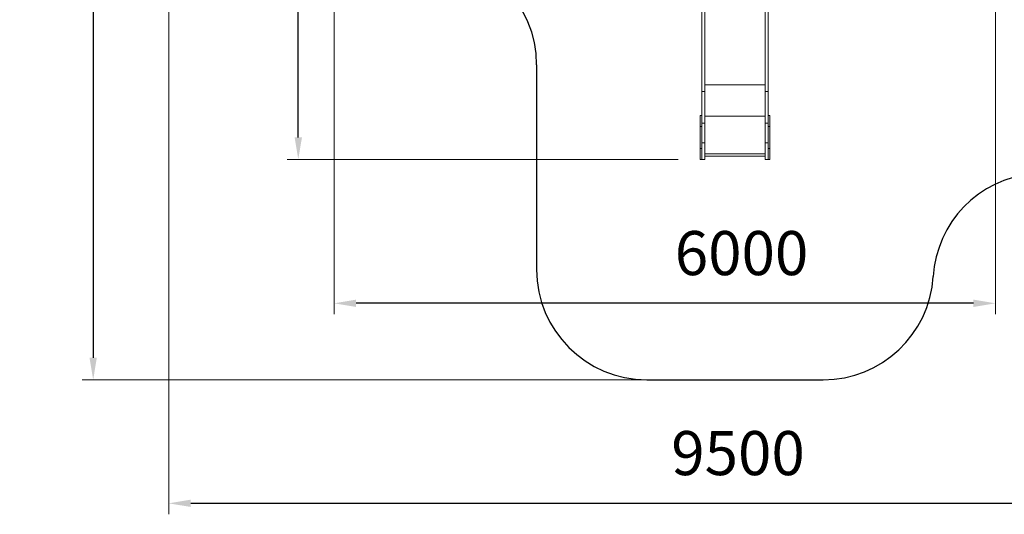
# Model space of a CAD drawing. Units: millimetres. Extents: x -1282 to 12238, y -969 to 9663.
# Drawn here: x -1282 to 7650, y -969 to 3522 of the extents above; entities that cross this region are included whole.
import ezdxf

# ---------------------------------------------------------------- set-up
doc = ezdxf.new("R2010")
doc.units = ezdxf.units.MM
doc.layers.add('DiKom', color=7, linetype='Continuous')
doc.styles.add('style1', font='arial.ttf', dxfattribs={"width": 0.8})
doc.dimstyles.new('1-50', dxfattribs={"dimtxt": 400, "dimasz": 200, "dimexe": 100, "dimexo": 0, "dimgap": 200, "dimtad": 1, "dimtxsty": 'style1', "dimcen": 200, "dimclrd": 7, "dimclre": 7, "dimclrt": 7, "dimadec": 1, "dimazin": 2, "dimtfac": 1, "dimtmove": 0, "dimatfit": 2, "dimfxl": 0, "dimlwd": 25, "dimlwe": 18, "dimarcsym": 0})

# ---------------------------------------------------------------- blocks, each defined once
blk = doc.blocks.new('*D306')
at = {"layer": 'DiKom', "color": 7, "lineweight": 18, "transparency": 16777216}
for p, q in [((7569.5, 8168.3), (7569.5, 847.1)), ((1569.5, 7823.6), (1569.5, 847.1))]:
    blk.add_line(p, q, dxfattribs=at)
at = {"layer": 'DiKom', "color": 7, "lineweight": 25, "transparency": 16777216}
blk.add_line((7369.5, 947.1), (1769.5, 947.1), dxfattribs=at)
at = {"layer": 'DiKom', "color": 7, "transparency": 16777216}
for points in [[(1769.5, 980.5), (1769.5, 913.8), (1569.5, 947.1)], [(7369.5, 980.5), (7369.5, 913.8), (7569.5, 947.1)]]:
    blk.add_solid(points, dxfattribs=at)
at = {"layer": 'DiKom', "color": 7, "transparency": 16777216, "insert": (5266.6, 1351.4), "char_height": 400, "attachment_point": 5, "style": 'style1'}
blk.add_mtext('6000', dxfattribs=at)
blk = doc.blocks.new('*D307')
at = {"layer": 'DiKom', "color": 7, "lineweight": 18, "transparency": 16777216}
for p, q in [((4692, 8253.2), (1145.2, 8253.2)), ((4692, 2253.2), (1145.2, 2253.2))]:
    blk.add_line(p, q, dxfattribs=at)
at = {"layer": 'DiKom', "color": 7, "lineweight": 25, "transparency": 16777216}
blk.add_line((1245.2, 2453.2), (1245.2, 8053.2), dxfattribs=at)
at = {"layer": 'DiKom', "color": 7, "transparency": 16777216}
for points in [[(1211.9, 8053.2), (1278.6, 8053.2), (1245.2, 8253.2)], [(1211.9, 2453.2), (1278.6, 2453.2), (1245.2, 2253.2)]]:
    blk.add_solid(points, dxfattribs=at)
at = {"layer": 'DiKom', "color": 7, "transparency": 16777216, "insert": (841, 7246.7), "char_height": 400, "attachment_point": 5, "rotation": 90, "style": 'style1'}
blk.add_mtext('6000', dxfattribs=at)
blk = doc.blocks.new('*D308')
at = {"layer": 'DiKom', "color": 7, "lineweight": 18, "transparency": 16777216}
for p, q in [((9569.5, 7438.6), (9569.5, -968.9)), ((69.5, 7412.6), (69.5, -968.9))]:
    blk.add_line(p, q, dxfattribs=at)
at = {"layer": 'DiKom', "color": 7, "lineweight": 25, "transparency": 16777216}
blk.add_line((269.5, -868.9), (9369.5, -868.9), dxfattribs=at)
at = {"layer": 'DiKom', "color": 7, "transparency": 16777216}
for points in [[(269.5, -835.6), (269.5, -902.2), (69.5, -868.9)], [(9369.5, -835.6), (9369.5, -902.2), (9569.5, -868.9)]]:
    blk.add_solid(points, dxfattribs=at)
at = {"layer": 'DiKom', "color": 7, "transparency": 16777216, "insert": (5234.6, -464.7), "char_height": 400, "attachment_point": 5, "style": 'style1'}
blk.add_mtext('9500', dxfattribs=at)
blk = doc.blocks.new('*D309')
at = {"layer": 'DiKom', "color": 7, "lineweight": 18, "transparency": 16777216}
for p, q in [((5684.4, 9662.6), (-715.4, 9662.6)), ((5684.4, 253.2), (-715.4, 253.2))]:
    blk.add_line(p, q, dxfattribs=at)
at = {"layer": 'DiKom', "color": 7, "lineweight": 25, "transparency": 16777216}
blk.add_line((-615.4, 9462.6), (-615.4, 453.2), dxfattribs=at)
at = {"layer": 'DiKom', "color": 7, "transparency": 16777216}
for points in [[(-648.7, 9462.6), (-582.1, 9462.6), (-615.4, 9662.6)], [(-648.7, 453.2), (-582.1, 453.2), (-615.4, 253.2)]]:
    blk.add_solid(points, dxfattribs=at)
at = {"layer": 'DiKom', "color": 7, "transparency": 16777216, "insert": (-1019.6, 7197.8), "char_height": 400, "attachment_point": 5, "rotation": 90, "style": 'style1'}
blk.add_mtext('9400', dxfattribs=at)

msp = doc.modelspace()

# ---------------------------------------------------------------- linework, layer by layer
at = {"layer": 'DiKom', "color": 7, "linetype": 'Continuous', "lineweight": 15}
for p, q in [((4907.508, 4472.571), (4907.508, 2869.233)), ((4934.508, 4509.307), (4934.508, 2869.233)), ((5480.508, 4509.307), (5480.508, 2869.233)), ((5507.508, 4472.571), (5507.508, 2869.233)), ((4907.508, 2869.233), (4934.508, 2869.233)), ((4907.508, 2869.233), (4907.508, 2582.741)), ((5480.508, 2932.214), (4934.508, 2932.214)), ((4934.508, 2869.233), (4934.508, 2582.741)), ((5480.508, 2869.233), (5507.508, 2869.233)), ((5480.508, 2869.233), (5480.508, 2582.741)), ((5507.508, 2869.233), (5507.508, 2582.741)), ((4907.508, 2653.172), (4892.508, 2653.172)), ((4892.508, 2653.172), (4892.508, 2553.172)), ((5480.508, 2645.721), (4934.508, 2645.721)), ((5522.508, 2653.172), (5507.508, 2653.172)), ((5522.508, 2653.172), (5522.508, 2553.172)), ((4907.508, 2553.172), (4892.508, 2553.172)), ((4892.508, 2353.172), (4892.508, 2553.172)), ((4907.508, 2582.741), (4934.508, 2582.741)), ((4907.508, 2403.172), (4907.508, 2582.741)), ((4934.508, 2403.172), (4934.508, 2582.741)), ((5480.508, 2582.741), (5507.508, 2582.741)), ((5480.508, 2403.172), (5480.508, 2582.741)), ((5507.508, 2403.172), (5507.508, 2582.741)), ((5522.508, 2553.172), (5507.508, 2553.172)), ((5522.508, 2353.172), (5522.508, 2553.172)), ((4907.508, 2353.172), (4892.508, 2353.172)), ((4892.508, 2353.172), (4892.508, 2253.172)), ((4907.508, 2403.172), (4934.508, 2403.172)), ((4907.508, 2253.172), (4907.508, 2403.172)), ((4934.508, 2253.172), (4934.508, 2403.172)), ((5480.508, 2403.172), (5507.508, 2403.172)), ((5480.508, 2253.172), (5480.508, 2403.172)), ((5507.508, 2253.172), (5507.508, 2403.172)), ((5522.508, 2353.172), (5507.508, 2353.172)), ((5522.508, 2353.172), (5522.508, 2253.172)), ((4892.508, 2253.172), (4907.508, 2253.172)), ((4907.508, 2253.172), (4934.508, 2253.172)), ((5480.508, 2303.172), (4934.508, 2303.172)), ((4934.508, 2284.172), (5480.508, 2284.172)), ((5480.508, 2253.172), (5507.508, 2253.172)), ((5507.508, 2253.172), (5522.508, 2253.172))]:
    msp.add_line(p, q, dxfattribs=at)
at = {"layer": 'DiKom', "color": 3}
for p, q in [((3407.508, 3112.616), (3407.508, 1253.172)), ((4407.508, 253.172), (6007.508, 253.172))]:
    msp.add_line(p, q, dxfattribs=at)
for centre, start, end in [((2407.508, 3112.616), 0, 90), ((8003.634, 1128.735), 95.5124785, 176.4328258), ((4407.508, 1253.172), 180, 270), ((6007.508, 1253.172), 270, 356.4328258)]:
    msp.add_arc(centre, 1000, start, end, dxfattribs=at)

# ---------------------------------------------------------------- dimensions: what is measured, and where the dimension line sits
dim = msp.add_linear_dim(base=(-615.409, 253.172), p1=(5684.36, 9662.616), p2=(5684.36, 253.172), angle=90, text='9400', dimstyle='1-50', dxfattribs=at)
dim.commit()
dim.dimension.update_dxf_attribs({"geometry": '*D309', "text_midpoint": (-615.409, 7197.831), "dimtype": 160})
dim = msp.add_linear_dim(base=(1245.232, 8253.172), p1=(4692.034, 2253.172), p2=(4692.034, 8253.172), angle=90, dimstyle='1-50', dxfattribs=at)
dim.commit()
dim.dimension.update_dxf_attribs({"geometry": '*D307', "text_midpoint": (1245.232, 7246.708), "dimtype": 160})
for base, p1, p2, picture, middle in [((1569.508, 947.124), (7569.508, 8168.279), (1569.508, 7823.64), '*D306', (5266.619, 947.124)), ((9569.508, -868.894), (69.508, 7412.616), (9569.508, 7438.616), '*D308', (5234.592, -868.894))]:
    dim = msp.add_linear_dim(base=base, p1=p1, p2=p2, dimstyle='1-50', dxfattribs=at)
    dim.commit()
    dim.dimension.update_dxf_attribs({"geometry": picture, "text_midpoint": middle, "dimtype": 160})

doc.saveas('drawing.dxf')
